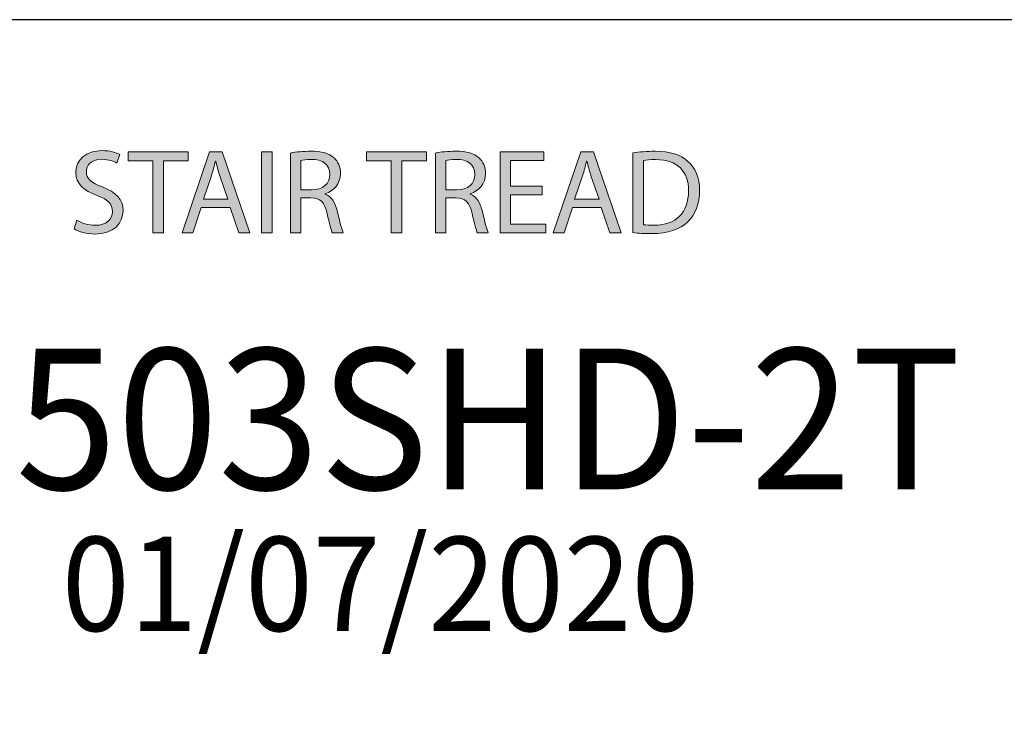
# Model space of a CAD drawing. Units: millimetres. Extents: x -39 to 252, y 41 to 239.
# Drawn here: x 56 to 82, y 220 to 239 of the extents above; entities that cross this region are included whole.
import ezdxf

# ---------------------------------------------------------------- set-up
doc = ezdxf.new("R2010")
doc.units = ezdxf.units.MM
doc.header["$MEASUREMENT"] = 0
doc.layers.add('border', color=7, linetype='Continuous')

# ---------------------------------------------------------------- blocks, each defined once
blk = doc.blocks.new('block 898')
at = {"layer": 'border', "color": 7, "lineweight": 25, "true_color": 0xffffff}
blk.add_lwpolyline([(-30.621, 40.808), (252.41, 40.808), (252.41, 238.945), (-30.621, 238.945), (-30.621, 40.808)], dxfattribs=at)
blk = doc.blocks.new('block 1246')
at = {"layer": 'border', "lineweight": 0}
blk.add_open_spline([(57.362, 233.615), (57.486, 233.538), (57.665, 233.477), (57.857, 233.477), (58.142, 233.477), (58.308, 233.624), (58.308, 233.842), (58.308, 234.043), (58.193, 234.161), (57.902, 234.27), (57.55, 234.391), (57.333, 234.577), (57.333, 234.878), (57.333, 235.213), (57.611, 235.463), (58.03, 235.463), (58.247, 235.463), (58.41, 235.412), (58.503, 235.36), (58.503, 235.36), (58.426, 235.13), (58.426, 235.13), (58.359, 235.172), (58.215, 235.232), (58.02, 235.232), (57.726, 235.232), (57.614, 235.057), (57.614, 234.909), (57.614, 234.711), (57.745, 234.612), (58.043, 234.497), (58.407, 234.353), (58.59, 234.18), (58.59, 233.864), (58.59, 233.535), (58.347, 233.244), (57.838, 233.244), (57.63, 233.244), (57.403, 233.308), (57.288, 233.384), (57.288, 233.384), (57.362, 233.615), (57.362, 233.615)], degree=3, knots=[0, 0, 0, 0, 1, 1, 1, 2, 2, 2, 3, 3, 3, 4, 4, 4, 5, 5, 5, 6, 6, 6, 7, 7, 7, 8, 8, 8, 9, 9, 9, 10, 10, 10, 11, 11, 11, 12, 12, 12, 13, 13, 13, 14, 14, 14, 14], dxfattribs=at)
blk = doc.blocks.new('block 1247')
at = {"layer": 'border', "lineweight": 0}
blk.add_open_spline([(57.362, 233.615), (57.486, 233.538), (57.665, 233.477), (57.857, 233.477), (58.142, 233.477), (58.308, 233.624), (58.308, 233.842), (58.308, 234.043), (58.193, 234.161), (57.902, 234.27), (57.55, 234.391), (57.333, 234.577), (57.333, 234.878), (57.333, 235.213), (57.611, 235.463), (58.03, 235.463), (58.247, 235.463), (58.41, 235.412), (58.503, 235.36), (58.503, 235.36), (58.426, 235.13), (58.426, 235.13), (58.359, 235.172), (58.215, 235.232), (58.02, 235.232), (57.726, 235.232), (57.614, 235.057), (57.614, 234.909), (57.614, 234.711), (57.745, 234.612), (58.043, 234.497), (58.407, 234.353), (58.59, 234.18), (58.59, 233.864), (58.59, 233.535), (58.347, 233.244), (57.838, 233.244), (57.63, 233.244), (57.403, 233.308), (57.288, 233.384), (57.288, 233.384), (57.362, 233.615), (57.362, 233.615)], degree=3, knots=[0, 0, 0, 0, 1, 1, 1, 2, 2, 2, 3, 3, 3, 4, 4, 4, 5, 5, 5, 6, 6, 6, 7, 7, 7, 8, 8, 8, 9, 9, 9, 10, 10, 10, 11, 11, 11, 12, 12, 12, 13, 13, 13, 14, 14, 14, 14], dxfattribs=at)
blk = doc.blocks.new('block 1248')
at = {"layer": 'border', "lineweight": 0}
blk.add_open_spline([(57.362, 233.615), (57.486, 233.538), (57.665, 233.477), (57.857, 233.477), (58.142, 233.477), (58.308, 233.624), (58.308, 233.842), (58.308, 234.043), (58.193, 234.161), (57.902, 234.27), (57.55, 234.391), (57.333, 234.577), (57.333, 234.878), (57.333, 235.213), (57.611, 235.463), (58.03, 235.463), (58.247, 235.463), (58.41, 235.412), (58.503, 235.36), (58.503, 235.36), (58.426, 235.13), (58.426, 235.13), (58.359, 235.172), (58.215, 235.232), (58.02, 235.232), (57.726, 235.232), (57.614, 235.057), (57.614, 234.909), (57.614, 234.711), (57.745, 234.612), (58.043, 234.497), (58.407, 234.353), (58.59, 234.18), (58.59, 233.864), (58.59, 233.535), (58.347, 233.244), (57.838, 233.244), (57.63, 233.244), (57.403, 233.308), (57.288, 233.384), (57.288, 233.384), (57.362, 233.615), (57.362, 233.615)], degree=3, knots=[0, 0, 0, 0, 1, 1, 1, 2, 2, 2, 3, 3, 3, 4, 4, 4, 5, 5, 5, 6, 6, 6, 7, 7, 7, 8, 8, 8, 9, 9, 9, 10, 10, 10, 11, 11, 11, 12, 12, 12, 13, 13, 13, 14, 14, 14, 14], dxfattribs=at)
blk = doc.blocks.new('block 1249')
at = {"layer": 'border', "true_color": 0xffffff}
h = blk.add_hatch(color=7, dxfattribs=at)
h.dxf.hatch_style = 2
edge = h.paths.add_edge_path()
edge.add_spline(control_points=[(57.362, 233.615), (57.486, 233.538), (57.665, 233.477), (57.857, 233.477), (58.142, 233.477), (58.308, 233.624), (58.308, 233.842), (58.308, 234.043), (58.193, 234.161), (57.902, 234.27), (57.55, 234.391), (57.333, 234.577), (57.333, 234.878), (57.333, 235.213), (57.611, 235.463), (58.03, 235.463), (58.247, 235.463), (58.41, 235.412), (58.503, 235.36), (58.503, 235.36), (58.426, 235.13), (58.426, 235.13), (58.359, 235.172), (58.215, 235.232), (58.02, 235.232), (57.726, 235.232), (57.614, 235.057), (57.614, 234.909), (57.614, 234.711), (57.745, 234.612), (58.043, 234.497), (58.407, 234.353), (58.59, 234.18), (58.59, 233.864), (58.59, 233.535), (58.347, 233.244), (57.838, 233.244), (57.63, 233.244), (57.403, 233.308), (57.288, 233.384), (57.288, 233.384), (57.362, 233.615), (57.362, 233.615)], knot_values=[0, 0, 0, 0, 1, 1, 1, 2, 2, 2, 3, 3, 3, 4, 4, 4, 5, 5, 5, 6, 6, 6, 7, 7, 7, 8, 8, 8, 9, 9, 9, 10, 10, 10, 11, 11, 11, 12, 12, 12, 13, 13, 13, 14, 14, 14, 14], degree=3, periodic=1)
at = {"layer": 'border', "lineweight": 0}
blk.add_open_spline([(57.362, 233.615), (57.486, 233.538), (57.665, 233.477), (57.857, 233.477), (58.142, 233.477), (58.308, 233.624), (58.308, 233.842), (58.308, 234.043), (58.193, 234.161), (57.902, 234.27), (57.55, 234.391), (57.333, 234.577), (57.333, 234.878), (57.333, 235.213), (57.611, 235.463), (58.03, 235.463), (58.247, 235.463), (58.41, 235.412), (58.503, 235.36), (58.503, 235.36), (58.426, 235.13), (58.426, 235.13), (58.359, 235.172), (58.215, 235.232), (58.02, 235.232), (57.726, 235.232), (57.614, 235.057), (57.614, 234.909), (57.614, 234.711), (57.745, 234.612), (58.043, 234.497), (58.407, 234.353), (58.59, 234.18), (58.59, 233.864), (58.59, 233.535), (58.347, 233.244), (57.838, 233.244), (57.63, 233.244), (57.403, 233.308), (57.288, 233.384), (57.288, 233.384), (57.362, 233.615), (57.362, 233.615)], degree=3, knots=[0, 0, 0, 0, 1, 1, 1, 2, 2, 2, 3, 3, 3, 4, 4, 4, 5, 5, 5, 6, 6, 6, 7, 7, 7, 8, 8, 8, 9, 9, 9, 10, 10, 10, 11, 11, 11, 12, 12, 12, 13, 13, 13, 14, 14, 14, 14], dxfattribs=at)
blk = doc.blocks.new('block 1250')
at = {"layer": 'border', "lineweight": 0}
blk.add_lwpolyline([(59.383, 235.194), (58.727, 235.194), (58.727, 235.431), (60.323, 235.431), (60.323, 235.194), (59.664, 235.194), (59.664, 233.276), (59.383, 233.276), (59.383, 235.194)], dxfattribs=at)
blk = doc.blocks.new('block 1251')
at = {"layer": 'border', "lineweight": 0}
blk.add_lwpolyline([(59.383, 235.194), (58.727, 235.194), (58.727, 235.431), (60.323, 235.431), (60.323, 235.194), (59.664, 235.194), (59.664, 233.276), (59.383, 233.276), (59.383, 235.194)], dxfattribs=at)
blk = doc.blocks.new('block 1252')
at = {"layer": 'border', "lineweight": 0}
blk.add_lwpolyline([(59.383, 235.194), (58.727, 235.194), (58.727, 235.431), (60.323, 235.431), (60.323, 235.194), (59.664, 235.194), (59.664, 233.276), (59.383, 233.276), (59.383, 235.194)], dxfattribs=at)
blk = doc.blocks.new('block 1253')
at = {"layer": 'border', "true_color": 0xffffff}
h = blk.add_hatch(color=7, dxfattribs=at)
h.dxf.hatch_style = 2
h.paths.add_polyline_path([(59.383, 235.194), (58.727, 235.194), (58.727, 235.431), (60.323, 235.431), (60.323, 235.194), (59.664, 235.194), (59.664, 233.276), (59.383, 233.276)])
at = {"layer": 'border', "lineweight": 0}
blk.add_lwpolyline([(59.383, 235.194), (58.727, 235.194), (58.727, 235.431), (60.323, 235.431), (60.323, 235.194), (59.664, 235.194), (59.664, 233.276), (59.383, 233.276), (59.383, 235.194), (59.383, 235.194)], dxfattribs=at)
blk = doc.blocks.new('block 1254')
at = {"layer": 'border', "lineweight": 0}
blk.add_lwpolyline([(60.672, 233.953), (60.448, 233.276), (60.16, 233.276), (60.892, 235.431), (61.228, 235.431), (61.963, 233.276), (61.666, 233.276), (61.436, 233.953), (60.672, 233.953)], dxfattribs=at)
blk = doc.blocks.new('block 1255')
at = {"layer": 'border', "lineweight": 0}
blk.add_open_spline([(61.378, 234.171), (61.378, 234.171), (61.164, 234.791), (61.164, 234.791), (61.119, 234.932), (61.087, 235.06), (61.055, 235.185), (61.055, 235.185), (61.046, 235.185), (61.046, 235.185), (61.017, 235.06), (60.982, 234.925), (60.94, 234.794), (60.94, 234.794), (60.729, 234.171), (60.729, 234.171), (60.729, 234.171), (61.378, 234.171), (61.378, 234.171)], degree=3, knots=[0, 0, 0, 0, 1, 1, 1, 2, 2, 2, 3, 3, 3, 4, 4, 4, 5, 5, 5, 6, 6, 6, 6], dxfattribs=at)
blk = doc.blocks.new('block 1256')
at = {"layer": 'border', "lineweight": 0}
blk.add_lwpolyline([(60.672, 233.953), (60.448, 233.276), (60.16, 233.276), (60.892, 235.431), (61.228, 235.431), (61.963, 233.276), (61.666, 233.276), (61.436, 233.953), (60.672, 233.953)], dxfattribs=at)
blk = doc.blocks.new('block 1257')
at = {"layer": 'border', "lineweight": 0}
blk.add_open_spline([(61.378, 234.171), (61.378, 234.171), (61.164, 234.791), (61.164, 234.791), (61.119, 234.932), (61.087, 235.06), (61.055, 235.185), (61.055, 235.185), (61.046, 235.185), (61.046, 235.185), (61.017, 235.06), (60.982, 234.925), (60.94, 234.794), (60.94, 234.794), (60.729, 234.171), (60.729, 234.171), (60.729, 234.171), (61.378, 234.171), (61.378, 234.171)], degree=3, knots=[0, 0, 0, 0, 1, 1, 1, 2, 2, 2, 3, 3, 3, 4, 4, 4, 5, 5, 5, 6, 6, 6, 6], dxfattribs=at)
blk = doc.blocks.new('block 1258')
at = {"layer": 'border', "lineweight": 0}
blk.add_lwpolyline([(60.672, 233.953), (60.448, 233.276), (60.16, 233.276), (60.892, 235.431), (61.228, 235.431), (61.963, 233.276), (61.666, 233.276), (61.436, 233.953), (60.672, 233.953)], dxfattribs=at)
blk = doc.blocks.new('block 1259')
at = {"layer": 'border', "lineweight": 0}
blk.add_open_spline([(61.378, 234.171), (61.378, 234.171), (61.164, 234.791), (61.164, 234.791), (61.119, 234.932), (61.087, 235.06), (61.055, 235.185), (61.055, 235.185), (61.046, 235.185), (61.046, 235.185), (61.017, 235.06), (60.982, 234.925), (60.94, 234.794), (60.94, 234.794), (60.729, 234.171), (60.729, 234.171), (60.729, 234.171), (61.378, 234.171), (61.378, 234.171)], degree=3, knots=[0, 0, 0, 0, 1, 1, 1, 2, 2, 2, 3, 3, 3, 4, 4, 4, 5, 5, 5, 6, 6, 6, 6], dxfattribs=at)
blk = doc.blocks.new('block 1260')
at = {"layer": 'border', "true_color": 0xffffff}
h = blk.add_hatch(color=7, dxfattribs=at)
h.dxf.hatch_style = 2
h.paths.add_polyline_path([(60.672, 233.953), (60.448, 233.276), (60.16, 233.276), (60.892, 235.431), (61.228, 235.431), (61.963, 233.276), (61.666, 233.276), (61.436, 233.953)])
edge = h.paths.add_edge_path()
edge.add_spline(control_points=[(61.378, 234.171), (61.378, 234.171), (61.164, 234.791), (61.164, 234.791), (61.119, 234.932), (61.087, 235.06), (61.055, 235.185), (61.055, 235.185), (61.046, 235.185), (61.046, 235.185), (61.017, 235.06), (60.982, 234.925), (60.94, 234.794), (60.94, 234.794), (60.729, 234.171), (60.729, 234.171), (60.729, 234.171), (61.378, 234.171), (61.378, 234.171)], knot_values=[0, 0, 0, 0, 1, 1, 1, 2, 2, 2, 3, 3, 3, 4, 4, 4, 5, 5, 5, 6, 6, 6, 6], degree=3, periodic=1)
at = {"layer": 'border', "lineweight": 0}
blk.add_lwpolyline([(60.672, 233.953), (60.448, 233.276), (60.16, 233.276), (60.892, 235.431), (61.228, 235.431), (61.963, 233.276), (61.666, 233.276), (61.436, 233.953), (60.672, 233.953), (60.672, 233.953)], dxfattribs=at)
blk.add_open_spline([(61.378, 234.171), (61.378, 234.171), (61.164, 234.791), (61.164, 234.791), (61.119, 234.932), (61.087, 235.06), (61.055, 235.185), (61.055, 235.185), (61.046, 235.185), (61.046, 235.185), (61.017, 235.06), (60.982, 234.925), (60.94, 234.794), (60.94, 234.794), (60.729, 234.171), (60.729, 234.171), (60.729, 234.171), (61.378, 234.171), (61.378, 234.171)], degree=3, knots=[0, 0, 0, 0, 1, 1, 1, 2, 2, 2, 3, 3, 3, 4, 4, 4, 5, 5, 5, 6, 6, 6, 6], dxfattribs=at)
blk = doc.blocks.new('block 1261')
at = {"layer": 'border', "lineweight": 0}
blk.add_lwpolyline([(62.559, 235.431), (62.559, 233.276), (62.277, 233.276), (62.277, 235.431), (62.559, 235.431)], dxfattribs=at)
blk = doc.blocks.new('block 1262')
at = {"layer": 'border', "lineweight": 0}
blk.add_lwpolyline([(62.559, 235.431), (62.559, 233.276), (62.277, 233.276), (62.277, 235.431), (62.559, 235.431)], dxfattribs=at)
blk = doc.blocks.new('block 1263')
at = {"layer": 'border', "lineweight": 0}
blk.add_lwpolyline([(62.559, 235.431), (62.559, 233.276), (62.277, 233.276), (62.277, 235.431), (62.559, 235.431)], dxfattribs=at)
blk = doc.blocks.new('block 1264')
at = {"layer": 'border', "true_color": 0xffffff}
h = blk.add_hatch(color=7, dxfattribs=at)
h.dxf.hatch_style = 2
h.paths.add_polyline_path([(62.559, 235.431), (62.559, 233.276), (62.277, 233.276), (62.277, 235.431)])
at = {"layer": 'border', "lineweight": 0}
blk.add_lwpolyline([(62.559, 235.431), (62.559, 233.276), (62.277, 233.276), (62.277, 235.431), (62.559, 235.431), (62.559, 235.431)], dxfattribs=at)
blk = doc.blocks.new('block 1265')
at = {"layer": 'border', "lineweight": 0}
blk.add_open_spline([(63.045, 235.399), (63.185, 235.428), (63.39, 235.447), (63.579, 235.447), (63.876, 235.447), (64.071, 235.389), (64.205, 235.268), (64.311, 235.175), (64.375, 235.028), (64.375, 234.858), (64.375, 234.577), (64.193, 234.388), (63.969, 234.312), (63.969, 234.312), (63.969, 234.302), (63.969, 234.302), (64.132, 234.244), (64.231, 234.091), (64.285, 233.867), (64.356, 233.567), (64.407, 233.359), (64.448, 233.276), (64.448, 233.276), (64.161, 233.276), (64.161, 233.276), (64.125, 233.34), (64.077, 233.522), (64.02, 233.79), (63.956, 234.088), (63.838, 234.2), (63.585, 234.209), (63.585, 234.209), (63.323, 234.209), (63.323, 234.209), (63.323, 234.209), (63.323, 233.276), (63.323, 233.276), (63.323, 233.276), (63.045, 233.276), (63.045, 233.276), (63.045, 233.276), (63.045, 235.399), (63.045, 235.399)], degree=3, knots=[0, 0, 0, 0, 1, 1, 1, 2, 2, 2, 3, 3, 3, 4, 4, 4, 5, 5, 5, 6, 6, 6, 7, 7, 7, 8, 8, 8, 9, 9, 9, 10, 10, 10, 11, 11, 11, 12, 12, 12, 13, 13, 13, 14, 14, 14, 14], dxfattribs=at)
blk = doc.blocks.new('block 1266')
at = {"layer": 'border', "lineweight": 0}
blk.add_open_spline([(63.323, 234.42), (63.323, 234.42), (63.607, 234.42), (63.607, 234.42), (63.905, 234.42), (64.093, 234.583), (64.093, 234.83), (64.093, 235.108), (63.892, 235.229), (63.598, 235.229), (63.463, 235.229), (63.371, 235.216), (63.323, 235.204), (63.323, 235.204), (63.323, 234.42), (63.323, 234.42)], degree=3, knots=[0, 0, 0, 0, 1, 1, 1, 2, 2, 2, 3, 3, 3, 4, 4, 4, 5, 5, 5, 5], dxfattribs=at)
blk = doc.blocks.new('block 1267')
at = {"layer": 'border', "lineweight": 0}
blk.add_open_spline([(63.045, 235.399), (63.185, 235.428), (63.39, 235.447), (63.579, 235.447), (63.876, 235.447), (64.071, 235.389), (64.205, 235.268), (64.311, 235.175), (64.375, 235.028), (64.375, 234.858), (64.375, 234.577), (64.193, 234.388), (63.969, 234.312), (63.969, 234.312), (63.969, 234.302), (63.969, 234.302), (64.132, 234.244), (64.231, 234.091), (64.285, 233.867), (64.356, 233.567), (64.407, 233.359), (64.448, 233.276), (64.448, 233.276), (64.161, 233.276), (64.161, 233.276), (64.125, 233.34), (64.077, 233.522), (64.02, 233.79), (63.956, 234.088), (63.838, 234.2), (63.585, 234.209), (63.585, 234.209), (63.323, 234.209), (63.323, 234.209), (63.323, 234.209), (63.323, 233.276), (63.323, 233.276), (63.323, 233.276), (63.045, 233.276), (63.045, 233.276), (63.045, 233.276), (63.045, 235.399), (63.045, 235.399)], degree=3, knots=[0, 0, 0, 0, 1, 1, 1, 2, 2, 2, 3, 3, 3, 4, 4, 4, 5, 5, 5, 6, 6, 6, 7, 7, 7, 8, 8, 8, 9, 9, 9, 10, 10, 10, 11, 11, 11, 12, 12, 12, 13, 13, 13, 14, 14, 14, 14], dxfattribs=at)
blk = doc.blocks.new('block 1268')
at = {"layer": 'border', "lineweight": 0}
blk.add_open_spline([(63.323, 234.42), (63.323, 234.42), (63.607, 234.42), (63.607, 234.42), (63.905, 234.42), (64.093, 234.583), (64.093, 234.83), (64.093, 235.108), (63.892, 235.229), (63.598, 235.229), (63.463, 235.229), (63.371, 235.216), (63.323, 235.204), (63.323, 235.204), (63.323, 234.42), (63.323, 234.42)], degree=3, knots=[0, 0, 0, 0, 1, 1, 1, 2, 2, 2, 3, 3, 3, 4, 4, 4, 5, 5, 5, 5], dxfattribs=at)
blk = doc.blocks.new('block 1269')
at = {"layer": 'border', "lineweight": 0}
blk.add_open_spline([(63.045, 235.399), (63.185, 235.428), (63.39, 235.447), (63.579, 235.447), (63.876, 235.447), (64.071, 235.389), (64.205, 235.268), (64.311, 235.175), (64.375, 235.028), (64.375, 234.858), (64.375, 234.577), (64.193, 234.388), (63.969, 234.312), (63.969, 234.312), (63.969, 234.302), (63.969, 234.302), (64.132, 234.244), (64.231, 234.091), (64.285, 233.867), (64.356, 233.567), (64.407, 233.359), (64.448, 233.276), (64.448, 233.276), (64.161, 233.276), (64.161, 233.276), (64.125, 233.34), (64.077, 233.522), (64.02, 233.79), (63.956, 234.088), (63.838, 234.2), (63.585, 234.209), (63.585, 234.209), (63.323, 234.209), (63.323, 234.209), (63.323, 234.209), (63.323, 233.276), (63.323, 233.276), (63.323, 233.276), (63.045, 233.276), (63.045, 233.276), (63.045, 233.276), (63.045, 235.399), (63.045, 235.399)], degree=3, knots=[0, 0, 0, 0, 1, 1, 1, 2, 2, 2, 3, 3, 3, 4, 4, 4, 5, 5, 5, 6, 6, 6, 7, 7, 7, 8, 8, 8, 9, 9, 9, 10, 10, 10, 11, 11, 11, 12, 12, 12, 13, 13, 13, 14, 14, 14, 14], dxfattribs=at)
blk = doc.blocks.new('block 1270')
at = {"layer": 'border', "lineweight": 0}
blk.add_open_spline([(63.323, 234.42), (63.323, 234.42), (63.607, 234.42), (63.607, 234.42), (63.905, 234.42), (64.093, 234.583), (64.093, 234.83), (64.093, 235.108), (63.892, 235.229), (63.598, 235.229), (63.463, 235.229), (63.371, 235.216), (63.323, 235.204), (63.323, 235.204), (63.323, 234.42), (63.323, 234.42)], degree=3, knots=[0, 0, 0, 0, 1, 1, 1, 2, 2, 2, 3, 3, 3, 4, 4, 4, 5, 5, 5, 5], dxfattribs=at)
blk = doc.blocks.new('block 1271')
at = {"layer": 'border', "true_color": 0xffffff}
h = blk.add_hatch(color=7, dxfattribs=at)
h.dxf.hatch_style = 2
edge = h.paths.add_edge_path()
edge.add_spline(control_points=[(63.045, 235.399), (63.185, 235.428), (63.39, 235.447), (63.579, 235.447), (63.876, 235.447), (64.071, 235.389), (64.205, 235.268), (64.311, 235.175), (64.375, 235.028), (64.375, 234.858), (64.375, 234.577), (64.193, 234.388), (63.969, 234.312), (63.969, 234.312), (63.969, 234.302), (63.969, 234.302), (64.132, 234.244), (64.231, 234.091), (64.285, 233.867), (64.356, 233.567), (64.407, 233.359), (64.448, 233.276), (64.448, 233.276), (64.161, 233.276), (64.161, 233.276), (64.125, 233.34), (64.077, 233.522), (64.02, 233.79), (63.956, 234.088), (63.838, 234.2), (63.585, 234.209), (63.585, 234.209), (63.323, 234.209), (63.323, 234.209), (63.323, 234.209), (63.323, 233.276), (63.323, 233.276), (63.323, 233.276), (63.045, 233.276), (63.045, 233.276), (63.045, 233.276), (63.045, 235.399), (63.045, 235.399)], knot_values=[0, 0, 0, 0, 1, 1, 1, 2, 2, 2, 3, 3, 3, 4, 4, 4, 5, 5, 5, 6, 6, 6, 7, 7, 7, 8, 8, 8, 9, 9, 9, 10, 10, 10, 11, 11, 11, 12, 12, 12, 13, 13, 13, 14, 14, 14, 14], degree=3, periodic=1)
edge = h.paths.add_edge_path()
edge.add_spline(control_points=[(63.323, 234.42), (63.323, 234.42), (63.607, 234.42), (63.607, 234.42), (63.905, 234.42), (64.093, 234.583), (64.093, 234.83), (64.093, 235.108), (63.892, 235.229), (63.598, 235.229), (63.463, 235.229), (63.371, 235.216), (63.323, 235.204), (63.323, 235.204), (63.323, 234.42), (63.323, 234.42)], knot_values=[0, 0, 0, 0, 1, 1, 1, 2, 2, 2, 3, 3, 3, 4, 4, 4, 5, 5, 5, 5], degree=3, periodic=1)
at = {"layer": 'border', "lineweight": 0}
for points, knots in [([(63.045, 235.399), (63.185, 235.428), (63.39, 235.447), (63.579, 235.447), (63.876, 235.447), (64.071, 235.389), (64.205, 235.268), (64.311, 235.175), (64.375, 235.028), (64.375, 234.858), (64.375, 234.577), (64.193, 234.388), (63.969, 234.312), (63.969, 234.312), (63.969, 234.302), (63.969, 234.302), (64.132, 234.244), (64.231, 234.091), (64.285, 233.867), (64.356, 233.567), (64.407, 233.359), (64.448, 233.276), (64.448, 233.276), (64.161, 233.276), (64.161, 233.276), (64.125, 233.34), (64.077, 233.522), (64.02, 233.79), (63.956, 234.088), (63.838, 234.2), (63.585, 234.209), (63.585, 234.209), (63.323, 234.209), (63.323, 234.209), (63.323, 234.209), (63.323, 233.276), (63.323, 233.276), (63.323, 233.276), (63.045, 233.276), (63.045, 233.276), (63.045, 233.276), (63.045, 235.399), (63.045, 235.399)], [0, 0, 0, 0, 1, 1, 1, 2, 2, 2, 3, 3, 3, 4, 4, 4, 5, 5, 5, 6, 6, 6, 7, 7, 7, 8, 8, 8, 9, 9, 9, 10, 10, 10, 11, 11, 11, 12, 12, 12, 13, 13, 13, 14, 14, 14, 14]), ([(63.323, 234.42), (63.323, 234.42), (63.607, 234.42), (63.607, 234.42), (63.905, 234.42), (64.093, 234.583), (64.093, 234.83), (64.093, 235.108), (63.892, 235.229), (63.598, 235.229), (63.463, 235.229), (63.371, 235.216), (63.323, 235.204), (63.323, 235.204), (63.323, 234.42), (63.323, 234.42)], [0, 0, 0, 0, 1, 1, 1, 2, 2, 2, 3, 3, 3, 4, 4, 4, 5, 5, 5, 5])]:
    blk.add_open_spline(points, degree=3, knots=knots, dxfattribs=at)
blk = doc.blocks.new('block 1272')
at = {"layer": 'border', "lineweight": 0}
blk.add_lwpolyline([(65.721, 235.194), (65.066, 235.194), (65.066, 235.431), (66.661, 235.431), (66.661, 235.194), (66.003, 235.194), (66.003, 233.276), (65.721, 233.276), (65.721, 235.194)], dxfattribs=at)
blk = doc.blocks.new('block 1273')
at = {"layer": 'border', "lineweight": 0}
blk.add_lwpolyline([(65.721, 235.194), (65.066, 235.194), (65.066, 235.431), (66.661, 235.431), (66.661, 235.194), (66.003, 235.194), (66.003, 233.276), (65.721, 233.276), (65.721, 235.194)], dxfattribs=at)
blk = doc.blocks.new('block 1274')
at = {"layer": 'border', "lineweight": 0}
blk.add_lwpolyline([(65.721, 235.194), (65.066, 235.194), (65.066, 235.431), (66.661, 235.431), (66.661, 235.194), (66.003, 235.194), (66.003, 233.276), (65.721, 233.276), (65.721, 235.194)], dxfattribs=at)
blk = doc.blocks.new('block 1275')
at = {"layer": 'border', "true_color": 0xffffff}
h = blk.add_hatch(color=7, dxfattribs=at)
h.dxf.hatch_style = 2
h.paths.add_polyline_path([(65.721, 235.194), (65.066, 235.194), (65.066, 235.431), (66.661, 235.431), (66.661, 235.194), (66.003, 235.194), (66.003, 233.276), (65.721, 233.276)])
at = {"layer": 'border', "lineweight": 0}
blk.add_lwpolyline([(65.721, 235.194), (65.066, 235.194), (65.066, 235.431), (66.661, 235.431), (66.661, 235.194), (66.003, 235.194), (66.003, 233.276), (65.721, 233.276), (65.721, 235.194), (65.721, 235.194)], dxfattribs=at)
blk = doc.blocks.new('block 1276')
at = {"layer": 'border', "lineweight": 0}
blk.add_open_spline([(66.902, 235.399), (67.042, 235.428), (67.247, 235.447), (67.436, 235.447), (67.733, 235.447), (67.928, 235.389), (68.062, 235.268), (68.168, 235.175), (68.232, 235.028), (68.232, 234.858), (68.232, 234.577), (68.05, 234.388), (67.826, 234.312), (67.826, 234.312), (67.826, 234.302), (67.826, 234.302), (67.989, 234.244), (68.088, 234.091), (68.142, 233.867), (68.212, 233.567), (68.264, 233.359), (68.305, 233.276), (68.305, 233.276), (68.017, 233.276), (68.017, 233.276), (67.982, 233.34), (67.934, 233.522), (67.877, 233.79), (67.813, 234.088), (67.694, 234.2), (67.442, 234.209), (67.442, 234.209), (67.18, 234.209), (67.18, 234.209), (67.18, 234.209), (67.18, 233.276), (67.18, 233.276), (67.18, 233.276), (66.902, 233.276), (66.902, 233.276), (66.902, 233.276), (66.902, 235.399), (66.902, 235.399)], degree=3, knots=[0, 0, 0, 0, 1, 1, 1, 2, 2, 2, 3, 3, 3, 4, 4, 4, 5, 5, 5, 6, 6, 6, 7, 7, 7, 8, 8, 8, 9, 9, 9, 10, 10, 10, 11, 11, 11, 12, 12, 12, 13, 13, 13, 14, 14, 14, 14], dxfattribs=at)
blk = doc.blocks.new('block 1277')
at = {"layer": 'border', "lineweight": 0}
blk.add_open_spline([(67.18, 234.42), (67.18, 234.42), (67.464, 234.42), (67.464, 234.42), (67.762, 234.42), (67.95, 234.583), (67.95, 234.83), (67.95, 235.108), (67.749, 235.229), (67.455, 235.229), (67.32, 235.229), (67.228, 235.216), (67.18, 235.204), (67.18, 235.204), (67.18, 234.42), (67.18, 234.42)], degree=3, knots=[0, 0, 0, 0, 1, 1, 1, 2, 2, 2, 3, 3, 3, 4, 4, 4, 5, 5, 5, 5], dxfattribs=at)
blk = doc.blocks.new('block 1278')
at = {"layer": 'border', "lineweight": 0}
blk.add_open_spline([(66.902, 235.399), (67.042, 235.428), (67.247, 235.447), (67.436, 235.447), (67.733, 235.447), (67.928, 235.389), (68.062, 235.268), (68.168, 235.175), (68.232, 235.028), (68.232, 234.858), (68.232, 234.577), (68.05, 234.388), (67.826, 234.312), (67.826, 234.312), (67.826, 234.302), (67.826, 234.302), (67.989, 234.244), (68.088, 234.091), (68.142, 233.867), (68.212, 233.567), (68.264, 233.359), (68.305, 233.276), (68.305, 233.276), (68.017, 233.276), (68.017, 233.276), (67.982, 233.34), (67.934, 233.522), (67.877, 233.79), (67.813, 234.088), (67.694, 234.2), (67.442, 234.209), (67.442, 234.209), (67.18, 234.209), (67.18, 234.209), (67.18, 234.209), (67.18, 233.276), (67.18, 233.276), (67.18, 233.276), (66.902, 233.276), (66.902, 233.276), (66.902, 233.276), (66.902, 235.399), (66.902, 235.399)], degree=3, knots=[0, 0, 0, 0, 1, 1, 1, 2, 2, 2, 3, 3, 3, 4, 4, 4, 5, 5, 5, 6, 6, 6, 7, 7, 7, 8, 8, 8, 9, 9, 9, 10, 10, 10, 11, 11, 11, 12, 12, 12, 13, 13, 13, 14, 14, 14, 14], dxfattribs=at)
blk = doc.blocks.new('block 1279')
at = {"layer": 'border', "lineweight": 0}
blk.add_open_spline([(67.18, 234.42), (67.18, 234.42), (67.464, 234.42), (67.464, 234.42), (67.762, 234.42), (67.95, 234.583), (67.95, 234.83), (67.95, 235.108), (67.749, 235.229), (67.455, 235.229), (67.32, 235.229), (67.228, 235.216), (67.18, 235.204), (67.18, 235.204), (67.18, 234.42), (67.18, 234.42)], degree=3, knots=[0, 0, 0, 0, 1, 1, 1, 2, 2, 2, 3, 3, 3, 4, 4, 4, 5, 5, 5, 5], dxfattribs=at)
blk = doc.blocks.new('block 1280')
at = {"layer": 'border', "lineweight": 0}
blk.add_open_spline([(66.902, 235.399), (67.042, 235.428), (67.247, 235.447), (67.436, 235.447), (67.733, 235.447), (67.928, 235.389), (68.062, 235.268), (68.168, 235.175), (68.232, 235.028), (68.232, 234.858), (68.232, 234.577), (68.05, 234.388), (67.826, 234.312), (67.826, 234.312), (67.826, 234.302), (67.826, 234.302), (67.989, 234.244), (68.088, 234.091), (68.142, 233.867), (68.212, 233.567), (68.264, 233.359), (68.305, 233.276), (68.305, 233.276), (68.017, 233.276), (68.017, 233.276), (67.982, 233.34), (67.934, 233.522), (67.877, 233.79), (67.813, 234.088), (67.694, 234.2), (67.442, 234.209), (67.442, 234.209), (67.18, 234.209), (67.18, 234.209), (67.18, 234.209), (67.18, 233.276), (67.18, 233.276), (67.18, 233.276), (66.902, 233.276), (66.902, 233.276), (66.902, 233.276), (66.902, 235.399), (66.902, 235.399)], degree=3, knots=[0, 0, 0, 0, 1, 1, 1, 2, 2, 2, 3, 3, 3, 4, 4, 4, 5, 5, 5, 6, 6, 6, 7, 7, 7, 8, 8, 8, 9, 9, 9, 10, 10, 10, 11, 11, 11, 12, 12, 12, 13, 13, 13, 14, 14, 14, 14], dxfattribs=at)
blk = doc.blocks.new('block 1281')
at = {"layer": 'border', "lineweight": 0}
blk.add_open_spline([(67.18, 234.42), (67.18, 234.42), (67.464, 234.42), (67.464, 234.42), (67.762, 234.42), (67.95, 234.583), (67.95, 234.83), (67.95, 235.108), (67.749, 235.229), (67.455, 235.229), (67.32, 235.229), (67.228, 235.216), (67.18, 235.204), (67.18, 235.204), (67.18, 234.42), (67.18, 234.42)], degree=3, knots=[0, 0, 0, 0, 1, 1, 1, 2, 2, 2, 3, 3, 3, 4, 4, 4, 5, 5, 5, 5], dxfattribs=at)
blk = doc.blocks.new('block 1282')
at = {"layer": 'border', "true_color": 0xffffff}
h = blk.add_hatch(color=7, dxfattribs=at)
h.dxf.hatch_style = 2
edge = h.paths.add_edge_path()
edge.add_spline(control_points=[(66.902, 235.399), (67.042, 235.428), (67.247, 235.447), (67.436, 235.447), (67.733, 235.447), (67.928, 235.389), (68.062, 235.268), (68.168, 235.175), (68.232, 235.028), (68.232, 234.858), (68.232, 234.577), (68.05, 234.388), (67.826, 234.312), (67.826, 234.312), (67.826, 234.302), (67.826, 234.302), (67.989, 234.244), (68.088, 234.091), (68.142, 233.867), (68.212, 233.567), (68.264, 233.359), (68.305, 233.276), (68.305, 233.276), (68.017, 233.276), (68.017, 233.276), (67.982, 233.34), (67.934, 233.522), (67.877, 233.79), (67.813, 234.088), (67.694, 234.2), (67.442, 234.209), (67.442, 234.209), (67.18, 234.209), (67.18, 234.209), (67.18, 234.209), (67.18, 233.276), (67.18, 233.276), (67.18, 233.276), (66.902, 233.276), (66.902, 233.276), (66.902, 233.276), (66.902, 235.399), (66.902, 235.399)], knot_values=[0, 0, 0, 0, 1, 1, 1, 2, 2, 2, 3, 3, 3, 4, 4, 4, 5, 5, 5, 6, 6, 6, 7, 7, 7, 8, 8, 8, 9, 9, 9, 10, 10, 10, 11, 11, 11, 12, 12, 12, 13, 13, 13, 14, 14, 14, 14], degree=3, periodic=1)
edge = h.paths.add_edge_path()
edge.add_spline(control_points=[(67.18, 234.42), (67.18, 234.42), (67.464, 234.42), (67.464, 234.42), (67.762, 234.42), (67.95, 234.583), (67.95, 234.83), (67.95, 235.108), (67.749, 235.229), (67.455, 235.229), (67.32, 235.229), (67.228, 235.216), (67.18, 235.204), (67.18, 235.204), (67.18, 234.42), (67.18, 234.42)], knot_values=[0, 0, 0, 0, 1, 1, 1, 2, 2, 2, 3, 3, 3, 4, 4, 4, 5, 5, 5, 5], degree=3, periodic=1)
at = {"layer": 'border', "lineweight": 0}
for points, knots in [([(66.902, 235.399), (67.042, 235.428), (67.247, 235.447), (67.436, 235.447), (67.733, 235.447), (67.928, 235.389), (68.062, 235.268), (68.168, 235.175), (68.232, 235.028), (68.232, 234.858), (68.232, 234.577), (68.05, 234.388), (67.826, 234.312), (67.826, 234.312), (67.826, 234.302), (67.826, 234.302), (67.989, 234.244), (68.088, 234.091), (68.142, 233.867), (68.212, 233.567), (68.264, 233.359), (68.305, 233.276), (68.305, 233.276), (68.017, 233.276), (68.017, 233.276), (67.982, 233.34), (67.934, 233.522), (67.877, 233.79), (67.813, 234.088), (67.694, 234.2), (67.442, 234.209), (67.442, 234.209), (67.18, 234.209), (67.18, 234.209), (67.18, 234.209), (67.18, 233.276), (67.18, 233.276), (67.18, 233.276), (66.902, 233.276), (66.902, 233.276), (66.902, 233.276), (66.902, 235.399), (66.902, 235.399)], [0, 0, 0, 0, 1, 1, 1, 2, 2, 2, 3, 3, 3, 4, 4, 4, 5, 5, 5, 6, 6, 6, 7, 7, 7, 8, 8, 8, 9, 9, 9, 10, 10, 10, 11, 11, 11, 12, 12, 12, 13, 13, 13, 14, 14, 14, 14]), ([(67.18, 234.42), (67.18, 234.42), (67.464, 234.42), (67.464, 234.42), (67.762, 234.42), (67.95, 234.583), (67.95, 234.83), (67.95, 235.108), (67.749, 235.229), (67.455, 235.229), (67.32, 235.229), (67.228, 235.216), (67.18, 235.204), (67.18, 235.204), (67.18, 234.42), (67.18, 234.42)], [0, 0, 0, 0, 1, 1, 1, 2, 2, 2, 3, 3, 3, 4, 4, 4, 5, 5, 5, 5])]:
    blk.add_open_spline(points, degree=3, knots=knots, dxfattribs=at)
blk = doc.blocks.new('block 1283')
at = {"layer": 'border', "lineweight": 0}
blk.add_lwpolyline([(69.735, 234.286), (68.9, 234.286), (68.9, 233.509), (69.834, 233.509), (69.834, 233.276), (68.619, 233.276), (68.619, 235.431), (69.786, 235.431), (69.786, 235.197), (68.9, 235.197), (68.9, 234.516), (69.735, 234.516), (69.735, 234.286)], dxfattribs=at)
blk = doc.blocks.new('block 1284')
at = {"layer": 'border', "lineweight": 0}
blk.add_lwpolyline([(69.735, 234.286), (68.9, 234.286), (68.9, 233.509), (69.834, 233.509), (69.834, 233.276), (68.619, 233.276), (68.619, 235.431), (69.786, 235.431), (69.786, 235.197), (68.9, 235.197), (68.9, 234.516), (69.735, 234.516), (69.735, 234.286)], dxfattribs=at)
blk = doc.blocks.new('block 1285')
at = {"layer": 'border', "lineweight": 0}
blk.add_lwpolyline([(69.735, 234.286), (68.9, 234.286), (68.9, 233.509), (69.834, 233.509), (69.834, 233.276), (68.619, 233.276), (68.619, 235.431), (69.786, 235.431), (69.786, 235.197), (68.9, 235.197), (68.9, 234.516), (69.735, 234.516), (69.735, 234.286)], dxfattribs=at)
blk = doc.blocks.new('block 1286')
at = {"layer": 'border', "true_color": 0xffffff}
h = blk.add_hatch(color=7, dxfattribs=at)
h.dxf.hatch_style = 2
h.paths.add_polyline_path([(69.735, 234.286), (68.9, 234.286), (68.9, 233.509), (69.834, 233.509), (69.834, 233.276), (68.619, 233.276), (68.619, 235.431), (69.786, 235.431), (69.786, 235.197), (68.9, 235.197), (68.9, 234.516), (69.735, 234.516)])
at = {"layer": 'border', "lineweight": 0}
blk.add_lwpolyline([(69.735, 234.286), (68.9, 234.286), (68.9, 233.509), (69.834, 233.509), (69.834, 233.276), (68.619, 233.276), (68.619, 235.431), (69.786, 235.431), (69.786, 235.197), (68.9, 235.197), (68.9, 234.516), (69.735, 234.516), (69.735, 234.286), (69.735, 234.286)], dxfattribs=at)
blk = doc.blocks.new('block 1287')
at = {"layer": 'border', "lineweight": 0}
blk.add_lwpolyline([(70.544, 233.953), (70.32, 233.276), (70.033, 233.276), (70.765, 235.431), (71.1, 235.431), (71.836, 233.276), (71.539, 233.276), (71.308, 233.953), (70.544, 233.953)], dxfattribs=at)
blk = doc.blocks.new('block 1288')
at = {"layer": 'border', "lineweight": 0}
blk.add_open_spline([(71.251, 234.171), (71.251, 234.171), (71.037, 234.791), (71.037, 234.791), (70.992, 234.932), (70.96, 235.06), (70.928, 235.185), (70.928, 235.185), (70.918, 235.185), (70.918, 235.185), (70.889, 235.06), (70.854, 234.925), (70.813, 234.794), (70.813, 234.794), (70.602, 234.171), (70.602, 234.171), (70.602, 234.171), (71.251, 234.171), (71.251, 234.171)], degree=3, knots=[0, 0, 0, 0, 1, 1, 1, 2, 2, 2, 3, 3, 3, 4, 4, 4, 5, 5, 5, 6, 6, 6, 6], dxfattribs=at)
blk = doc.blocks.new('block 1289')
at = {"layer": 'border', "lineweight": 0}
blk.add_lwpolyline([(70.544, 233.953), (70.32, 233.276), (70.033, 233.276), (70.765, 235.431), (71.1, 235.431), (71.836, 233.276), (71.539, 233.276), (71.308, 233.953), (70.544, 233.953)], dxfattribs=at)
blk = doc.blocks.new('block 1290')
at = {"layer": 'border', "lineweight": 0}
blk.add_open_spline([(71.251, 234.171), (71.251, 234.171), (71.037, 234.791), (71.037, 234.791), (70.992, 234.932), (70.96, 235.06), (70.928, 235.185), (70.928, 235.185), (70.918, 235.185), (70.918, 235.185), (70.889, 235.06), (70.854, 234.925), (70.813, 234.794), (70.813, 234.794), (70.602, 234.171), (70.602, 234.171), (70.602, 234.171), (71.251, 234.171), (71.251, 234.171)], degree=3, knots=[0, 0, 0, 0, 1, 1, 1, 2, 2, 2, 3, 3, 3, 4, 4, 4, 5, 5, 5, 6, 6, 6, 6], dxfattribs=at)
blk = doc.blocks.new('block 1291')
at = {"layer": 'border', "lineweight": 0}
blk.add_lwpolyline([(70.544, 233.953), (70.32, 233.276), (70.033, 233.276), (70.765, 235.431), (71.1, 235.431), (71.836, 233.276), (71.539, 233.276), (71.308, 233.953), (70.544, 233.953)], dxfattribs=at)
blk = doc.blocks.new('block 1292')
at = {"layer": 'border', "lineweight": 0}
blk.add_open_spline([(71.251, 234.171), (71.251, 234.171), (71.037, 234.791), (71.037, 234.791), (70.992, 234.932), (70.96, 235.06), (70.928, 235.185), (70.928, 235.185), (70.918, 235.185), (70.918, 235.185), (70.889, 235.06), (70.854, 234.925), (70.813, 234.794), (70.813, 234.794), (70.602, 234.171), (70.602, 234.171), (70.602, 234.171), (71.251, 234.171), (71.251, 234.171)], degree=3, knots=[0, 0, 0, 0, 1, 1, 1, 2, 2, 2, 3, 3, 3, 4, 4, 4, 5, 5, 5, 6, 6, 6, 6], dxfattribs=at)
blk = doc.blocks.new('block 1293')
at = {"layer": 'border', "true_color": 0xffffff}
h = blk.add_hatch(color=7, dxfattribs=at)
h.dxf.hatch_style = 2
h.paths.add_polyline_path([(70.544, 233.953), (70.32, 233.276), (70.033, 233.276), (70.765, 235.431), (71.1, 235.431), (71.836, 233.276), (71.539, 233.276), (71.308, 233.953)])
edge = h.paths.add_edge_path()
edge.add_spline(control_points=[(71.251, 234.171), (71.251, 234.171), (71.037, 234.791), (71.037, 234.791), (70.992, 234.932), (70.96, 235.06), (70.928, 235.185), (70.928, 235.185), (70.918, 235.185), (70.918, 235.185), (70.889, 235.06), (70.854, 234.925), (70.813, 234.794), (70.813, 234.794), (70.602, 234.171), (70.602, 234.171), (70.602, 234.171), (71.251, 234.171), (71.251, 234.171)], knot_values=[0, 0, 0, 0, 1, 1, 1, 2, 2, 2, 3, 3, 3, 4, 4, 4, 5, 5, 5, 6, 6, 6, 6], degree=3, periodic=1)
at = {"layer": 'border', "lineweight": 0}
blk.add_lwpolyline([(70.544, 233.953), (70.32, 233.276), (70.033, 233.276), (70.765, 235.431), (71.1, 235.431), (71.836, 233.276), (71.539, 233.276), (71.308, 233.953), (70.544, 233.953), (70.544, 233.953)], dxfattribs=at)
blk.add_open_spline([(71.251, 234.171), (71.251, 234.171), (71.037, 234.791), (71.037, 234.791), (70.992, 234.932), (70.96, 235.06), (70.928, 235.185), (70.928, 235.185), (70.918, 235.185), (70.918, 235.185), (70.889, 235.06), (70.854, 234.925), (70.813, 234.794), (70.813, 234.794), (70.602, 234.171), (70.602, 234.171), (70.602, 234.171), (71.251, 234.171), (71.251, 234.171)], degree=3, knots=[0, 0, 0, 0, 1, 1, 1, 2, 2, 2, 3, 3, 3, 4, 4, 4, 5, 5, 5, 6, 6, 6, 6], dxfattribs=at)
blk = doc.blocks.new('block 1294')
at = {"layer": 'border', "lineweight": 0}
blk.add_open_spline([(72.15, 235.402), (72.322, 235.428), (72.524, 235.447), (72.744, 235.447), (73.144, 235.447), (73.429, 235.354), (73.617, 235.178), (73.812, 235.002), (73.924, 234.753), (73.924, 234.404), (73.924, 234.053), (73.812, 233.765), (73.614, 233.567), (73.409, 233.365), (73.077, 233.256), (72.658, 233.256), (72.456, 233.256), (72.293, 233.263), (72.15, 233.282), (72.15, 233.282), (72.15, 235.402), (72.15, 235.402)], degree=3, knots=[0, 0, 0, 0, 1, 1, 1, 2, 2, 2, 3, 3, 3, 4, 4, 4, 5, 5, 5, 6, 6, 6, 7, 7, 7, 7], dxfattribs=at)
blk = doc.blocks.new('block 1295')
at = {"layer": 'border', "lineweight": 0}
blk.add_open_spline([(72.431, 233.493), (72.501, 233.48), (72.604, 233.48), (72.712, 233.48), (73.307, 233.477), (73.63, 233.813), (73.63, 234.395), (73.633, 234.903), (73.345, 235.226), (72.757, 235.226), (72.613, 235.226), (72.505, 235.213), (72.431, 235.197), (72.431, 235.197), (72.431, 233.493), (72.431, 233.493)], degree=3, knots=[0, 0, 0, 0, 1, 1, 1, 2, 2, 2, 3, 3, 3, 4, 4, 4, 5, 5, 5, 5], dxfattribs=at)
blk = doc.blocks.new('block 1296')
at = {"layer": 'border', "lineweight": 0}
blk.add_open_spline([(72.15, 235.402), (72.322, 235.428), (72.524, 235.447), (72.744, 235.447), (73.144, 235.447), (73.429, 235.354), (73.617, 235.178), (73.812, 235.002), (73.924, 234.753), (73.924, 234.404), (73.924, 234.053), (73.812, 233.765), (73.614, 233.567), (73.409, 233.365), (73.077, 233.256), (72.658, 233.256), (72.456, 233.256), (72.293, 233.263), (72.15, 233.282), (72.15, 233.282), (72.15, 235.402), (72.15, 235.402)], degree=3, knots=[0, 0, 0, 0, 1, 1, 1, 2, 2, 2, 3, 3, 3, 4, 4, 4, 5, 5, 5, 6, 6, 6, 7, 7, 7, 7], dxfattribs=at)
blk = doc.blocks.new('block 1297')
at = {"layer": 'border', "lineweight": 0}
blk.add_open_spline([(72.431, 233.493), (72.501, 233.48), (72.604, 233.48), (72.712, 233.48), (73.307, 233.477), (73.63, 233.813), (73.63, 234.395), (73.633, 234.903), (73.345, 235.226), (72.757, 235.226), (72.613, 235.226), (72.505, 235.213), (72.431, 235.197), (72.431, 235.197), (72.431, 233.493), (72.431, 233.493)], degree=3, knots=[0, 0, 0, 0, 1, 1, 1, 2, 2, 2, 3, 3, 3, 4, 4, 4, 5, 5, 5, 5], dxfattribs=at)
blk = doc.blocks.new('block 1298')
at = {"layer": 'border', "lineweight": 0}
blk.add_open_spline([(72.15, 235.402), (72.322, 235.428), (72.524, 235.447), (72.744, 235.447), (73.144, 235.447), (73.429, 235.354), (73.617, 235.178), (73.812, 235.002), (73.924, 234.753), (73.924, 234.404), (73.924, 234.053), (73.812, 233.765), (73.614, 233.567), (73.409, 233.365), (73.077, 233.256), (72.658, 233.256), (72.456, 233.256), (72.293, 233.263), (72.15, 233.282), (72.15, 233.282), (72.15, 235.402), (72.15, 235.402)], degree=3, knots=[0, 0, 0, 0, 1, 1, 1, 2, 2, 2, 3, 3, 3, 4, 4, 4, 5, 5, 5, 6, 6, 6, 7, 7, 7, 7], dxfattribs=at)
blk = doc.blocks.new('block 1299')
at = {"layer": 'border', "lineweight": 0}
blk.add_open_spline([(72.431, 233.493), (72.501, 233.48), (72.604, 233.48), (72.712, 233.48), (73.307, 233.477), (73.63, 233.813), (73.63, 234.395), (73.633, 234.903), (73.345, 235.226), (72.757, 235.226), (72.613, 235.226), (72.505, 235.213), (72.431, 235.197), (72.431, 235.197), (72.431, 233.493), (72.431, 233.493)], degree=3, knots=[0, 0, 0, 0, 1, 1, 1, 2, 2, 2, 3, 3, 3, 4, 4, 4, 5, 5, 5, 5], dxfattribs=at)
blk = doc.blocks.new('block 1300')
at = {"layer": 'border', "true_color": 0xffffff}
h = blk.add_hatch(color=7, dxfattribs=at)
h.dxf.hatch_style = 2
edge = h.paths.add_edge_path()
edge.add_spline(control_points=[(72.15, 235.402), (72.322, 235.428), (72.524, 235.447), (72.744, 235.447), (73.144, 235.447), (73.429, 235.354), (73.617, 235.178), (73.812, 235.002), (73.924, 234.753), (73.924, 234.404), (73.924, 234.053), (73.812, 233.765), (73.614, 233.567), (73.409, 233.365), (73.077, 233.256), (72.658, 233.256), (72.456, 233.256), (72.293, 233.263), (72.15, 233.282), (72.15, 233.282), (72.15, 235.402), (72.15, 235.402)], knot_values=[0, 0, 0, 0, 1, 1, 1, 2, 2, 2, 3, 3, 3, 4, 4, 4, 5, 5, 5, 6, 6, 6, 7, 7, 7, 7], degree=3, periodic=1)
edge = h.paths.add_edge_path()
edge.add_spline(control_points=[(72.431, 233.493), (72.501, 233.48), (72.604, 233.48), (72.712, 233.48), (73.307, 233.477), (73.63, 233.813), (73.63, 234.395), (73.633, 234.903), (73.345, 235.226), (72.757, 235.226), (72.613, 235.226), (72.505, 235.213), (72.431, 235.197), (72.431, 235.197), (72.431, 233.493), (72.431, 233.493)], knot_values=[0, 0, 0, 0, 1, 1, 1, 2, 2, 2, 3, 3, 3, 4, 4, 4, 5, 5, 5, 5], degree=3, periodic=1)
at = {"layer": 'border', "lineweight": 0}
for points, knots in [([(72.15, 235.402), (72.322, 235.428), (72.524, 235.447), (72.744, 235.447), (73.144, 235.447), (73.429, 235.354), (73.617, 235.178), (73.812, 235.002), (73.924, 234.753), (73.924, 234.404), (73.924, 234.053), (73.812, 233.765), (73.614, 233.567), (73.409, 233.365), (73.077, 233.256), (72.658, 233.256), (72.456, 233.256), (72.293, 233.263), (72.15, 233.282), (72.15, 233.282), (72.15, 235.402), (72.15, 235.402)], [0, 0, 0, 0, 1, 1, 1, 2, 2, 2, 3, 3, 3, 4, 4, 4, 5, 5, 5, 6, 6, 6, 7, 7, 7, 7]), ([(72.431, 233.493), (72.501, 233.48), (72.604, 233.48), (72.712, 233.48), (73.307, 233.477), (73.63, 233.813), (73.63, 234.395), (73.633, 234.903), (73.345, 235.226), (72.757, 235.226), (72.613, 235.226), (72.505, 235.213), (72.431, 235.197), (72.431, 235.197), (72.431, 233.493), (72.431, 233.493)], [0, 0, 0, 0, 1, 1, 1, 2, 2, 2, 3, 3, 3, 4, 4, 4, 5, 5, 5, 5])]:
    blk.add_open_spline(points, degree=3, knots=knots, dxfattribs=at)
blk = doc.blocks.new('block 1341')
at = {"layer": 'border', "color": 7, "true_color": 0xffffff, "insert": (56.963, 222.69), "char_height": 2.50373, "attachment_point": 7}
blk.add_mtext('\\fMyriad Pro|b0|i0|c0|p34;\\W0.95;01/07/2020', dxfattribs=at)
blk = doc.blocks.new('block 1344')
at = {"layer": 'border', "color": 7, "true_color": 0xffffff, "insert": (55.733, 226.454), "char_height": 3.7465, "attachment_point": 7}
blk.add_mtext('\\fMyriad Pro|b0|i0|c0|p34;\\W0.95;503SHD-2T', dxfattribs=at)

msp = doc.modelspace()

# ---------------------------------------------------------------- block references
at = {"layer": 'border'}
for name in ['block 898', 'block 1246', 'block 1247', 'block 1248', 'block 1249', 'block 1265', 'block 1267', 'block 1269', 'block 1271', 'block 1276', 'block 1278', 'block 1280', 'block 1282', 'block 1294', 'block 1296', 'block 1298', 'block 1300', 'block 1250', 'block 1251', 'block 1252', 'block 1253', 'block 1254', 'block 1256', 'block 1258', 'block 1260', 'block 1255', 'block 1257', 'block 1259', 'block 1261', 'block 1262', 'block 1263', 'block 1264', 'block 1266', 'block 1268', 'block 1270', 'block 1272', 'block 1273', 'block 1274', 'block 1275', 'block 1277', 'block 1279', 'block 1281', 'block 1283', 'block 1284', 'block 1285', 'block 1286', 'block 1287', 'block 1289', 'block 1291', 'block 1293', 'block 1288', 'block 1290', 'block 1292', 'block 1295', 'block 1297', 'block 1299', 'block 1344', 'block 1341']:
    msp.add_blockref(name, (0, 0), dxfattribs=at)

doc.saveas('drawing.dxf')
